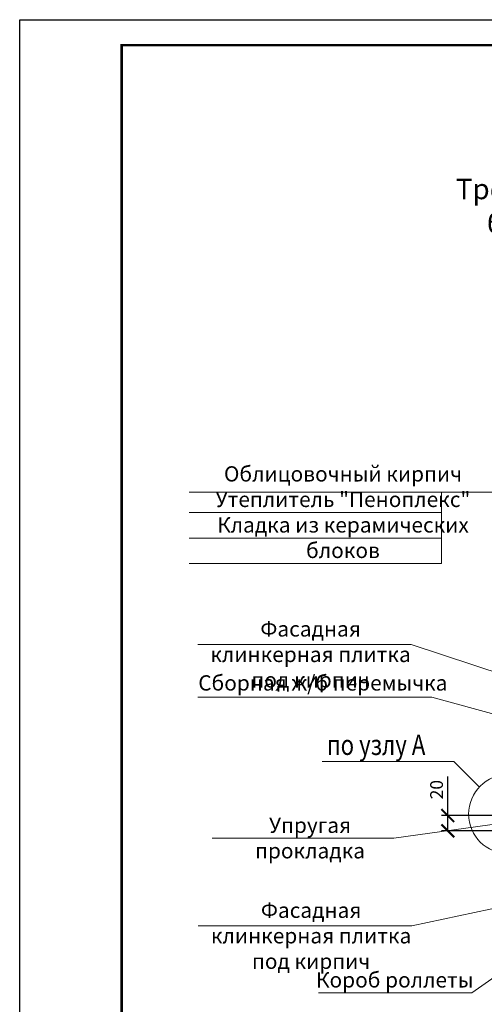
# Model space of a CAD drawing. Units: millimetres. Extents: x 365 to 6856, y -1619 to 800.
# Drawn here: x 3551 to 3642, y -1515 to -1322 of the extents above; entities that cross this region are included whole.
import ezdxf

# ---------------------------------------------------------------- set-up
doc = ezdxf.new("R2010")
doc.units = ezdxf.units.MM
doc.layers.add('plot', color=7, linetype='Continuous')
for name, color, linetype, lineweight in [('text', 7, 'Continuous', 20), ('разметка', 7, 'Continuous', 5), ('указатель', 1, 'Continuous', 20)]:
    doc.layers.add(name, color=color, linetype=linetype, lineweight=lineweight)
doc.styles.get("Standard").update_dxf_attribs({"font": 'simplex8.shx', "width": 0.85, "oblique": 15})
doc.dimstyles.new('ISO-25', dxfattribs={"dimtxt": 2.5, "dimasz": 2.5, "dimexe": 1.25, "dimexo": 0.625, "dimtad": 1, "dimdec": 0, "dimlfac": 10, "dimtxsty": 'Standard', "dimblk": 'ARCHTICK', "dimcen": 2.5, "dimclrt": 5, "dimadec": 0, "dimazin": 0, "dimtfac": 1, "dimtdec": 0, "dimtmove": 0, "dimatfit": 3, "dimldrblk": 'ARCHTICK', "dimfxl": 0, "dimarcsym": 0})

# ---------------------------------------------------------------- blocks, each defined once
blk = doc.blocks.new('_ArchTick')
at = {"color": 0, "linetype": 'ByBlock', "const_width": 0.15}
blk.add_lwpolyline([(-0.5, -0.5), (0.5, 0.5)], dxfattribs=at)
blk = doc.blocks.new('*D73')
at = {"layer": 'DEFPOINTS', "color": 0}
for p in [(3645.44, -1477.76), (3634.86, -1480.76), (3645.44, -1480.76)]:
    blk.add_point(p, dxfattribs=at)
at = {"layer": 'разметка', "color": 0, "lineweight": -2}
for p, q in [((3634.86, -1477.76), (3634.86, -1470.12)), ((3644.81, -1477.76), (3633.61, -1477.76)), ((3634.86, -1480.76), (3634.86, -1477.76)), ((3644.81, -1480.76), (3633.61, -1480.76))]:
    blk.add_line(p, q, dxfattribs=at)
at = {"layer": 'разметка', "color": 0, "lineweight": -2, "xscale": 2.5, "yscale": 2.5, "zscale": 2.5}
for p, rotation in [((3634.86, -1477.76), 90), ((3634.86, -1480.76), 270)]:
    blk.add_blockref('_ArchTick', p, dxfattribs=dict(at, rotation=rotation))
at = {"layer": 'разметка', "color": 7, "insert": (3632.98, -1472.69), "char_height": 2.5, "attachment_point": 5, "rotation": 90}
blk.add_mtext('20', dxfattribs=at)

msp = doc.modelspace()

# ---------------------------------------------------------------- linework, layer by layer
at = {"color": 7, "const_width": 0.5}
msp.add_lwpolyline([(3965.89, -1326.76), (3570.89, -1326.76), (3570.89, -1613.76), (3965.89, -1613.76), (3965.89, -1326.76)], dxfattribs=at)
at = {"layer": 'plot', "ltscale": 100}
msp.add_lwpolyline([(3550.89, -1321.76), (3970.89, -1321.76), (3970.89, -1618.76), (3550.89, -1618.76)], close=True, dxfattribs=at)
at = {"layer": 'разметка'}
msp.add_lwpolyline([(3641.05, -1472.18), (3636.05, -1467.18), (3610.19, -1467.18)], dxfattribs=at)
msp.add_circle((3646.72, -1477.49), 7.77, dxfattribs=at)
at = {"layer": 'указатель', "color": 7}
for p, q in [((3633.6, -1414.38), (3633.6, -1428.38)), ((3585.81, -1444.25), (3627.7, -1444.25)), ((3646.12, -1450.32), (3627.7, -1444.25)), ((3645.44, -1479.26), (3624.28, -1482.22)), ((3588.63, -1482.22), (3624.28, -1482.22)), ((3646.22, -1495.5), (3627.81, -1499.4)), ((3585.91, -1499.4), (3627.81, -1499.4))]:
    msp.add_line(p, q, dxfattribs=at)
for points in [[(3645.44, -1414.38), (3584.11, -1414.38)], [(3633.6, -1418.38), (3584.11, -1418.38)], [(3633.6, -1423.38), (3584.11, -1423.38)], [(3633.6, -1428.38), (3584.11, -1428.38)], [(3585.86, -1454.58), (3631.75, -1454.58), (3654.9, -1460.89)], [(3655.45, -1501.43), (3639.59, -1512.52), (3609.53, -1512.52)]]:
    msp.add_lwpolyline(points, dxfattribs=at)

# ---------------------------------------------------------------- texts
at = {"layer": 'text', "oblique": 15, "width": 0.8}
msp.add_text('по узлу А', height=4, dxfattribs=at).set_placement((3611.14, -1465.9))
at = {"layer": 'text', "linetype": 'Continuous', "ltscale": 100, "attachment_point": 2}
for s, insert, char_height, width in [('Трехслойная стена из керамических блоков с облицовкой кирпичом \\Pбез воздушного зазора', (3685.3, -1352.95), 4, 114.5926), ('Облицовочный кирпич\\PУтеплитель "Пеноплекс"  \\PКладка из керамических блоков', (3614.3, -1409.29), 3, 59.8674), ('Фасадная клинкерная плитка под кирпич', (3607.94, -1439.68), 3, 43.7493), ('Сборная ж/б перемычка', (3610.35, -1450.27), 3, 52.7456), ('Упругая прокладка', (3607.84, -1478.17), 3, 37.3348), ('Фасадная клинкерная плитка под кирпич', (3608.05, -1494.83), 3, 43.7493), ('Короб роллеты', (3624.45, -1508.48), 3, 50.5874)]:
    msp.add_mtext(s, dxfattribs=dict(at, insert=insert, char_height=char_height, width=width))

# ---------------------------------------------------------------- dimensions: what is measured, and where the dimension line sits
at = {"layer": 'разметка'}
dim = msp.add_linear_dim(base=(3634.86, -1480.76), p1=(3645.44, -1477.76), p2=(3645.44, -1480.76), angle=90, dimstyle='ISO-25', override={"dimlfac": 6.66666, "dimclrt": 7}, dxfattribs=at)
dim.commit()
dim.dimension.update_dxf_attribs({"geometry": '*D73', "text_midpoint": (3634.86, -1472.69), "dimtype": 160})

doc.saveas('drawing.dxf')
